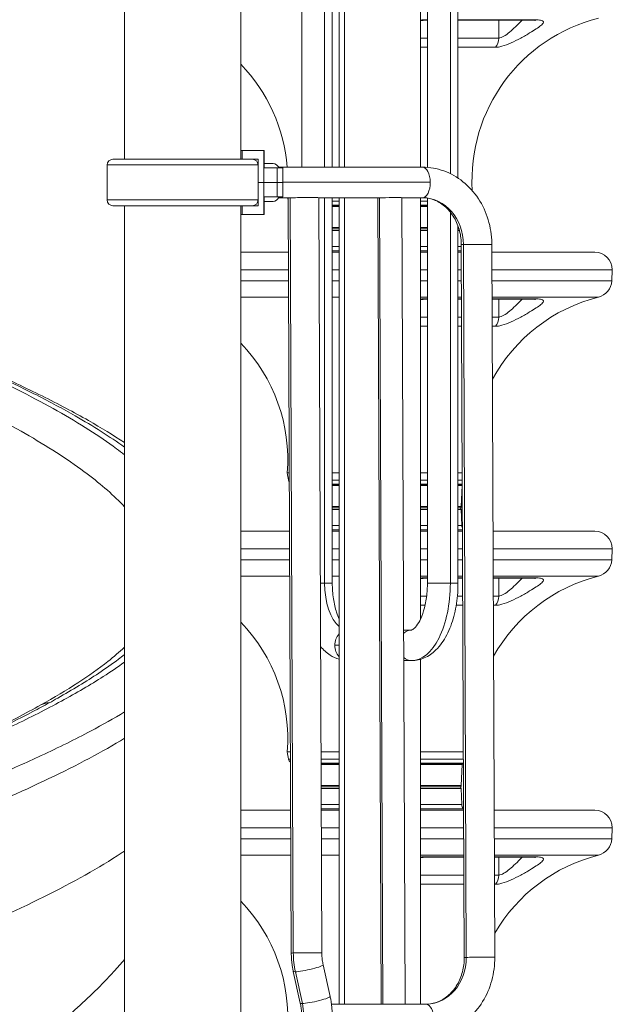
# Model space of a CAD drawing. Extents: x 71371 to 96571, y -30653 to 22807.
# Drawn here: x 77459 to 78106, y -1084 to -8 of the extents above; entities that cross this region are included whole.
import ezdxf

# ---------------------------------------------------------------- set-up
doc = ezdxf.new("R2010")
doc.units = 0
doc.header["$MEASUREMENT"] = 0
doc.layers.add('外形線', color=7, linetype='CONTINUOUS', lineweight=18)

msp = doc.modelspace()

# ---------------------------------------------------------------- linework, layer by layer
at = {"layer": '外形線', "extrusion": (0, 1, 0)}
for p, q in [((77573.369, -160.575), (77573.369, 672.882)), ((77700.369, -160.575), (77700.369, 355.471)), ((77807.953, 140.302), (77807.953, -169.235)), ((77813.908, 122.039), (77813.908, -169.235)), ((77896.853, 41.747), (77896.853, -169.235)), ((77767.027, 2.596), (77767.027, -169.235)), ((77792.078, 2.596), (77792.078, -169.235)), ((77800.428, 2.596), (77800.428, -169.235)), ((77904.377, -169.439), (77904.377, 2.596)), ((77929.428, -176.32), (77929.428, 2.596)), ((77937.778, -181.114), (77937.778, 2.596)), ((77904.034, -8.754), (77904.377, -8.754)), ((77937.778, -8.241), (78022.055, -8.241)), ((77937.778, -8.754), (78019.445, -8.754)), ((77982.324, -28.145), (77982.324, -8.754)), ((77896.853, -28.145), (77904.377, -28.145)), ((77937.778, -28.145), (77982.324, -28.145)), ((77904.377, -38.249), (77896.853, -38.249)), ((77978.665, -38.249), (77937.778, -38.249)), ((77713.04, -160.575), (77560.699, -160.575)), ((77701.957, -151.011), (77700.369, -151.011)), ((77700.369, -160.536), (77701.957, -160.536)), ((77725.769, -151.011), (77701.957, -151.011)), ((77701.957, -160.536), (77701.957, -151.011)), ((77719.419, -160.536), (77701.957, -160.536)), ((77719.419, -185.936), (77719.419, -160.536)), ((77725.769, -151.011), (77725.853, -151.011)), ((77725.769, -151.011), (77725.769, -170.061)), ((77725.853, -170.061), (77725.853, -151.011)), ((77719.375, -166.831), (77554.363, -166.831)), ((77554.363, -205.08), (77554.363, -166.831)), ((77719.375, -205.08), (77719.375, -166.831)), ((77725.769, -185.936), (77725.769, -170.061)), ((77740.208, -170.061), (77725.769, -170.061)), ((77735.856, -165.298), (77725.853, -165.298)), ((77740.208, -185.936), (77740.208, -170.061)), ((77740.208, -170.061), (77746.558, -170.061)), ((77899.129, -169.235), (77741.918, -169.235)), ((77746.558, -185.936), (77746.558, -170.061)), ((77719.375, -185.936), (77719.419, -185.936)), ((77719.419, -185.936), (77719.375, -185.936)), ((77725.769, -185.936), (77719.419, -185.936)), ((77719.419, -185.936), (77725.769, -185.936)), ((77719.419, -185.936), (77719.419, -211.336)), ((77740.208, -185.936), (77725.769, -185.936)), ((77725.769, -185.936), (77725.769, -201.811)), ((77725.769, -185.936), (77740.208, -185.936)), ((77740.208, -185.936), (77746.558, -185.936)), ((77740.208, -185.936), (77740.208, -201.811)), ((77746.558, -185.936), (77740.208, -185.936)), ((77907.479, -185.798), (77746.558, -185.798)), ((77746.558, -185.936), (77746.558, -201.811)), ((77725.769, -201.811), (77725.769, -220.861)), ((77725.769, -201.811), (77740.208, -201.811)), ((77725.853, -201.811), (77725.853, -220.861)), ((77746.558, -201.811), (77740.208, -201.811)), ((77754.423, -202.636), (77741.918, -202.636)), ((77755.612, -1027.767), (77752.22, -202.704)), ((77757.85, -1027.698), (77754.457, -202.636)), ((77789.013, -1027.63), (77785.62, -202.567)), ((77852.073, -202.636), (77785.621, -202.636)), ((77792.078, -202.636), (77792.078, -623.768)), ((77800.428, -202.636), (77800.428, -623.768)), ((77807.953, -202.636), (77807.953, -1083.604)), ((77813.908, -202.636), (77813.908, -1083.604)), ((77853.979, -1083.604), (77850.357, -202.689)), ((77855.73, -1083.604), (77852.107, -202.636)), ((77880.116, -1083.551), (77876.493, -202.582)), ((77899.129, -202.636), (77876.493, -202.636)), ((77896.853, -202.636), (77896.853, -662.919)), ((77904.377, -623.768), (77904.377, -203.04)), ((77719.375, -205.08), (77554.363, -205.08)), ((77560.699, -211.336), (77713.04, -211.336)), ((77573.369, -1173.36), (77573.369, -211.336)), ((77700.369, -1151.136), (77700.369, -211.336)), ((77701.957, -211.336), (77701.957, -220.861)), ((77713.103, -211.336), (77719.419, -211.336)), ((77735.856, -206.573), (77725.853, -206.573)), ((77800.428, -206.29), (77807.953, -206.29)), ((77800.428, -210.619), (77807.953, -210.619)), ((77800.428, -210.955), (77807.953, -210.955)), ((77800.428, -212.224), (77807.953, -212.224)), ((77896.853, -206.29), (77904.377, -206.29)), ((77896.853, -210.619), (77904.377, -210.619)), ((77896.853, -210.955), (77904.377, -210.955)), ((77896.853, -212.224), (77904.377, -212.224)), ((77700.369, -220.861), (77701.957, -220.861)), ((77725.769, -220.861), (77701.957, -220.861)), ((77725.853, -220.861), (77725.769, -220.861)), ((77929.428, -623.768), (77929.428, -218.303)), ((77800.428, -235.153), (77807.953, -235.153)), ((77896.853, -235.153), (77904.377, -235.153)), ((77937.778, -623.768), (77937.778, -233.263)), ((77937.778, -235.153), (77938.437, -235.153)), ((77800.428, -236.728), (77807.953, -236.728)), ((77800.428, -236.729), (77807.953, -236.729)), ((77800.428, -238.272), (77807.953, -238.272)), ((77896.853, -236.728), (77904.377, -236.728)), ((77896.853, -236.729), (77904.377, -236.729)), ((77896.853, -238.272), (77904.377, -238.272)), ((77937.778, -236.728), (77938.93, -236.728)), ((77937.778, -236.729), (77938.93, -236.729)), ((77937.778, -238.272), (77939.368, -238.272)), ((77800.428, -256), (77807.953, -256)), ((77896.853, -256), (77904.377, -256)), ((77937.778, -256), (77941.448, -256)), ((77941.44, -253.82), (77944.642, -1032.558)), ((77943.677, -253.751), (77946.879, -1032.489)), ((77974.84, -253.683), (77978.042, -1032.42)), ((77700.369, -262.117), (77752.464, -262.117)), ((77800.428, -260.539), (77807.953, -260.539)), ((77800.428, -262.117), (77807.953, -262.117)), ((77896.853, -260.539), (77904.377, -260.539)), ((77896.853, -262.117), (77904.377, -262.117)), ((77937.778, -260.539), (77941.467, -260.539)), ((77937.778, -262.117), (77941.474, -262.117)), ((77974.875, -262.117), (78087.342, -262.117)), ((77700.369, -281.26), (77752.543, -281.26)), ((77800.428, -281.26), (77807.953, -281.26)), ((77896.853, -281.26), (77904.377, -281.26)), ((77937.778, -281.26), (77941.552, -281.26)), ((77974.954, -281.26), (78106.436, -281.26)), ((78105.862, -293.531), (78106.436, -281.26)), ((77700.369, -293.531), (77752.593, -293.531)), ((77800.428, -293.531), (77807.953, -293.531)), ((77896.853, -293.531), (77904.377, -293.531)), ((77937.778, -293.531), (77941.603, -293.531)), ((77975.004, -293.531), (78105.862, -293.531)), ((77700.369, -311.214), (77752.666, -311.214)), ((77800.428, -311.214), (77807.953, -311.214)), ((77896.853, -311.214), (77904.377, -311.214)), ((77937.778, -311.214), (77941.675, -311.214)), ((77975.077, -311.214), (78091.28, -311.214)), ((77904.034, -313.554), (77904.377, -313.554)), ((77937.778, -313.041), (77941.683, -313.041)), ((77937.778, -313.554), (77941.685, -313.554)), ((77975.084, -313.041), (78022.055, -313.041)), ((77975.086, -313.554), (78019.445, -313.554)), ((77982.324, -332.945), (77982.324, -313.554)), ((77896.853, -332.945), (77904.377, -332.945)), ((77937.778, -332.945), (77941.765, -332.945)), ((77975.166, -332.945), (77982.324, -332.945)), ((77904.377, -343.049), (77896.853, -343.049)), ((77941.806, -343.049), (77937.778, -343.049)), ((77978.665, -343.049), (77975.208, -343.049)), ((77751.184, -503.261), (77753.456, -503.261)), ((77800.428, -503.261), (77807.953, -503.261)), ((77896.853, -503.261), (77904.377, -503.261)), ((77937.778, -503.261), (77942.465, -503.261)), ((77752.44, -511.09), (77753.488, -511.09)), ((77800.428, -511.09), (77807.953, -511.09)), ((77800.428, -515.419), (77807.953, -515.419)), ((77800.428, -515.755), (77807.953, -515.755)), ((77896.853, -511.09), (77904.377, -511.09)), ((77896.853, -515.419), (77904.377, -515.419)), ((77896.853, -515.755), (77904.377, -515.755)), ((77937.778, -511.09), (77942.497, -511.09)), ((77937.778, -515.419), (77942.515, -515.419)), ((77937.778, -515.755), (77942.517, -515.755)), ((77800.428, -517.024), (77807.953, -517.024)), ((77896.853, -517.024), (77904.377, -517.024)), ((77937.778, -517.024), (77942.206, -517.024)), ((77941.366, -539.953), (77942.206, -517.024)), ((77800.428, -539.953), (77807.953, -539.953)), ((77800.428, -541.528), (77807.953, -541.528)), ((77800.428, -541.529), (77807.953, -541.529)), ((77800.428, -543.072), (77807.953, -543.072)), ((77896.853, -539.953), (77904.377, -539.953)), ((77896.853, -541.528), (77904.377, -541.528)), ((77896.853, -541.529), (77904.377, -541.529)), ((77896.853, -543.072), (77904.377, -543.072)), ((77937.778, -539.953), (77941.366, -539.953)), ((77937.778, -541.528), (77939.797, -541.528)), ((77937.778, -541.529), (77939.766, -541.529)), ((77937.778, -543.072), (77941.367, -543.072)), ((77941.367, -543.072), (77941.987, -560.8)), ((77700.369, -566.917), (77753.717, -566.917)), ((77800.428, -560.8), (77807.953, -560.8)), ((77800.428, -565.339), (77807.953, -565.339)), ((77800.428, -566.917), (77807.953, -566.917)), ((77896.853, -560.8), (77904.377, -560.8)), ((77896.853, -565.339), (77904.377, -565.339)), ((77896.853, -566.917), (77904.377, -566.917)), ((77937.778, -560.8), (77941.987, -560.8)), ((77937.778, -565.339), (77942.72, -565.339)), ((77937.778, -566.917), (77942.727, -566.917)), ((77976.128, -566.917), (78087.342, -566.917)), ((77700.369, -586.06), (77753.796, -586.06)), ((77800.428, -586.06), (77807.953, -586.06)), ((77896.853, -586.06), (77904.377, -586.06)), ((77937.778, -586.06), (77942.806, -586.06)), ((77976.207, -586.06), (78106.436, -586.06)), ((78105.862, -598.331), (78106.436, -586.06)), ((77700.369, -598.331), (77753.846, -598.331)), ((77800.428, -598.331), (77807.953, -598.331)), ((77896.853, -598.331), (77904.377, -598.331)), ((77937.778, -598.331), (77942.856, -598.331)), ((77976.257, -598.331), (78105.862, -598.331)), ((77700.369, -616.014), (77753.919, -616.014)), ((77792.078, -623.768), (77787.352, -623.768)), ((77800.428, -623.768), (77792.078, -623.768)), ((77800.428, -616.014), (77807.953, -616.014)), ((77896.853, -616.014), (77904.377, -616.014)), ((77904.034, -618.354), (77904.377, -618.354)), ((77904.377, -623.768), (77929.428, -623.768)), ((77929.428, -623.768), (77937.778, -623.768)), ((77937.778, -616.014), (77942.929, -616.014)), ((77937.778, -617.841), (77942.936, -617.841)), ((77937.778, -618.354), (77942.938, -618.354)), ((77976.33, -616.014), (78091.28, -616.014)), ((77976.338, -617.841), (78022.055, -617.841)), ((77976.34, -618.354), (78019.445, -618.354)), ((77982.324, -637.745), (77982.324, -618.354)), ((77896.853, -637.745), (77903.543, -637.745)), ((77937.132, -637.745), (77943.018, -637.745)), ((77976.419, -637.745), (77982.324, -637.745)), ((77901.817, -647.849), (77896.853, -647.849)), ((77943.06, -647.849), (77935.829, -647.849)), ((77978.665, -647.849), (77976.461, -647.849)), ((77878.435, -674.886), (77887.169, -674.886)), ((77803.173, -691.586), (77807.953, -691.586)), ((77878.572, -708.287), (77887.169, -708.287)), ((77896.853, -706.875), (77896.853, -1083.604)), ((77751.184, -808.061), (77754.709, -808.061)), ((77752.44, -815.89), (77754.741, -815.89)), ((77788.11, -808.061), (77807.953, -808.061)), ((77788.142, -815.89), (77807.953, -815.89)), ((77896.853, -808.061), (77943.718, -808.061)), ((77896.853, -815.89), (77943.751, -815.89)), ((77788.16, -820.219), (77807.953, -820.219)), ((77788.162, -820.555), (77807.953, -820.555)), ((77788.167, -821.824), (77807.953, -821.824)), ((77896.853, -820.219), (77943.768, -820.219)), ((77896.853, -820.555), (77943.77, -820.555)), ((77896.853, -821.824), (77942.206, -821.824)), ((77941.366, -844.753), (77942.206, -821.824)), ((77788.261, -844.753), (77807.953, -844.753)), ((77788.268, -846.328), (77807.953, -846.328)), ((77788.268, -846.329), (77807.953, -846.329)), ((77788.274, -847.872), (77807.953, -847.872)), ((77896.853, -844.753), (77941.366, -844.753)), ((77896.853, -846.328), (77939.797, -846.328)), ((77896.853, -846.329), (77939.766, -846.329)), ((77896.853, -847.872), (77941.367, -847.872)), ((77941.367, -847.872), (77941.987, -865.6)), ((77788.347, -865.6), (77807.953, -865.6)), ((77788.365, -870.139), (77807.953, -870.139)), ((77896.853, -865.6), (77941.987, -865.6)), ((77896.853, -870.139), (77943.974, -870.139)), ((77700.369, -871.717), (77754.971, -871.717)), ((77788.372, -871.717), (77807.953, -871.717)), ((77896.853, -871.717), (77943.98, -871.717)), ((77977.382, -871.717), (78087.342, -871.717)), ((77700.369, -890.86), (77755.049, -890.86)), ((77788.451, -890.86), (77807.953, -890.86)), ((77896.853, -890.86), (77944.059, -890.86)), ((77977.46, -890.86), (78106.436, -890.86)), ((78105.862, -903.131), (78106.436, -890.86)), ((77700.369, -903.131), (77755.1, -903.131)), ((77788.501, -903.131), (77807.953, -903.131)), ((77896.853, -903.131), (77944.109, -903.131)), ((77977.511, -903.131), (78105.862, -903.131)), ((77700.369, -920.814), (77755.173, -920.814)), ((77788.574, -920.814), (77807.953, -920.814)), ((77896.853, -920.814), (77944.182, -920.814)), ((77904.034, -923.154), (77944.192, -923.154)), ((77904.841, -922.641), (77944.19, -922.641)), ((77977.583, -920.814), (78091.28, -920.814)), ((77977.591, -922.641), (78022.055, -922.641)), ((77977.593, -923.154), (78019.445, -923.154)), ((77982.324, -942.545), (77982.324, -923.154)), ((77896.853, -942.545), (77944.271, -942.545)), ((77977.673, -942.545), (77982.324, -942.545)), ((77944.313, -952.649), (77896.853, -952.649)), ((77978.665, -952.649), (77977.714, -952.649)), ((77798.076, -1075.148), (77790.442, -1040.548)), ((77765.459, -1082.344), (77757.826, -1047.744)), ((77767.753, -1082.796), (77760.119, -1048.196)), ((77902.889, -1083.604), (77799.54, -1083.604)), ((77876.781, -1083.604), (77876.781, -1083.525))]:
    msp.add_line(p, q, dxfattribs=at)
at = {"layer": '外形線', "extrusion": (1.22465e-16, 0, -1)}
for centre, radius, start, end in [((-78136.059, -183.872), 183.021, 356.554608, 75.837724), ((-77568.746, -183.872), 183.021, 135.986044, 175.413083), ((-77560.699, -166.911), 6.336, 0.720436, 90), ((-77713.04, -166.911), 6.336, 90, 179.279564), ((-77826.473, -190.401), 75.719, 348.668055, 350.701242), ((-77560.699, -205), 6.336, 270, 359.279564), ((-77713.04, -205), 6.336, 180.720436, 270), ((-78087.244, -281.309), 19.192, 90.290447, 179.853388), ((-78086.45, -292.377), 19.446, 183.404011, 255.618471), ((-78136.059, -488.672), 183.021, 28.649284, 75.837724), ((-77568.746, -488.672), 183.021, 135.986044, 184.572028), ((-77826.473, -495.201), 75.719, 347.88745, 353.890075), ((-77758.134, -509.8), 5.838, 322.583729, 347.243397), ((-77945.254, -519.989), 4.253, 44.204935, 49.998117), ((-77939.7, -543.199), 1.672, 92.25964, 175.651236), ((-77939.797, -539.96), 1.568, 179.766127, 270), ((-77947.784, -560.828), 5.797, 331.009985, 0.279577), ((-78087.244, -586.109), 19.192, 90.290447, 179.853388), ((-78086.45, -597.177), 19.446, 183.404011, 255.618471), ((-78136.059, -793.472), 183.021, 29.451371, 75.837724), ((-77568.746, -793.472), 183.021, 135.986044, 184.572028), ((-77826.473, -800.001), 75.719, 347.88745, 353.890075), ((-77758.134, -814.6), 5.838, 305.360223, 347.243397), ((-77945.254, -824.789), 4.253, 44.204935, 69.585933), ((-77932.457, -844.802), 1.527, 271.351031, 272.357621), ((-77939.7, -847.999), 1.672, 92.25964, 175.651236), ((-77939.797, -844.76), 1.568, 179.766127, 270), ((-77947.784, -865.628), 5.797, 311.100538, 0.279577), ((-78087.244, -890.909), 19.192, 90.290447, 179.853388), ((-78086.45, -901.977), 19.446, 183.404011, 255.618471), ((-78136.059, -1098.272), 183.021, 30.234228, 75.837724), ((-77568.746, -1098.272), 183.021, 135.986044, 184.572028)]:
    msp.add_arc(centre, radius, start, end, dxfattribs=at)
at = {"layer": '外形線', "extrusion": (1.22465e-16, -1.79366e-43, -1)}
for centre in [(77904.034, 3.946), (77904.034, -605.654)]:
    msp.add_ellipse(centre, major_axis=(0, 12.7), ratio=0.22585983, start_param=3.0216598, end_param=3.14159265, dxfattribs=at)
at = {"layer": '外形線', "extrusion": (1.22465e-16, 5.60519e-45, -1)}
msp.add_ellipse((78019.445, 3.946), major_axis=(0, 12.7), ratio=0.73071723, start_param=2.85644221, end_param=3.14159265, dxfattribs=at)
at = {"layer": '外形線', "extrusion": (1.22465e-16, -1.4013e-45, -1)}
msp.add_ellipse((77973.044, -28.145), major_axis=(0, 12.7), ratio=0.73071723, start_param=1.57079633, end_param=2.49089215, dxfattribs=at)
at = {"layer": '外形線'}
for centre, major_axis, ratio, start_param, end_param in [((77735.856, -185.936), (0, 20.637), 0.5, -0.69315991, 0), ((77735.856, -185.936), (0, 20.637), 0.5, 3.14159265, 3.83475256), ((77768.92, -202.636), (-16.7, -0.069), 0.00712177, 5.75957189, 6.28318531), ((77768.92, -202.636), (-16.7, -0.069), 0.00712177, 3.14159265, 5.75957189), ((77863.425, -202.636), (-13.068, -0.054), 0.00712177, 5.75957189, 6.28318531), ((77863.425, -202.636), (-13.068, -0.054), 0.00712177, 3.14159265, 5.75957189), ((77958.14, -253.751), (-16.7, -0.069), 0.00712177, 5.75957189, 6.28318531), ((77958.14, -253.751), (-16.7, -0.069), 0.00712177, 3.14159265, 5.75957189), ((77817.636, -623.768), (0, 51.118), 0.5, 1.57079633, 2.75300474), ((77887.169, -623.768), (0, 84.519), 0.5, 3.14159265, 4.71238898), ((77961.342, -1032.489), (-16.7, -0.069), 0.00712177, 5.75957189, 6.28318531), ((77961.342, -1032.489), (-16.7, -0.069), 0.00712177, 3.14159265, 5.75957189), ((77774.134, -1044.146), (16.308, 3.598), 0.11435868, 3.65369761, 6.28318531), ((77774.134, -1044.146), (16.308, 3.598), 0.11435868, 3.14159265, 3.65369761), ((77781.767, -1078.746), (16.308, 3.598), 0.11435868, 3.65369761, 6.28318531), ((77781.767, -1078.746), (16.308, 3.598), 0.11435868, 3.14159265, 3.65369761), ((77724.857, -1095.193), (-0.841, 51.111), 0.86599612, -1.58503891, -1.34006025), ((77867.047, -1083.605), (-13.068, -0.054), 0.00712177, 2.62323393, 5.7543172), ((77867.047, -1083.605), (-11.239, -0.046), 0.00712177, 2.62408894, 5.75346219), ((77902.889, -1100.305), (0, 16.701), 0.5, -1.56257272, 0)]:
    msp.add_ellipse(centre, major_axis=major_axis, ratio=ratio, start_param=start_param, end_param=end_param, dxfattribs=at)
at = {"layer": '外形線', "extrusion": (1.22465e-16, 0, -1)}
for centre, major_axis, ratio, start_param, end_param in [((77899.129, -185.936), (0, 16.701), 0.5, 0, 1.56257272), ((77899.129, -185.936), (0, 16.7), 0.5, 1.56257272, 3.13336904), ((78019.445, -300.854), (0, 12.7), 0.73071723, 2.85644221, 3.14159265), ((78019.445, -605.654), (0, 12.7), 0.73071723, 2.85644221, 3.14159265), ((77973.044, -637.745), (0, 12.7), 0.73071723, 1.57079633, 2.49089215), ((77887.169, -691.586), (0, 16.7), 0.8660254, -0.64714029, 0), ((77817.636, -691.586), (0, 16.7), 0.8660254, -1.57079633, -0.73360371), ((77817.636, -691.586), (0, 16.7), 0.8660254, 3.87519636, 4.71238898), ((77887.169, -691.586), (0, 16.701), 0.8660254, 3.14159265, 3.77923699), ((78019.445, -910.454), (0, 12.7), 0.73071723, 2.85644221, 3.14159265), ((77973.044, -942.545), (0, 12.7), 0.73071723, 1.57079633, 2.49089215), ((77831.045, -1027.698), (-1.39, 84.507), 0.86599612, 4.4816529, 4.72663157)]:
    msp.add_ellipse(centre, major_axis=major_axis, ratio=ratio, start_param=start_param, end_param=end_param, dxfattribs=at)
at = {"layer": '外形線', "extrusion": (1.22465e-16, 2.67276e-50, -1)}
msp.add_ellipse((77899.129, -185.936), major_axis=(0, 16.7), ratio=0.5, start_param=3.13336904, end_param=3.14159265, dxfattribs=at)
at = {"layer": '外形線', "extrusion": (1.22465e-16, 7.70372e-34, -1)}
for centre, major_axis, ratio, start_param, end_param in [((77899.408, -253.751), (-0.841, 51.111), 0.86599612, 0.01424259, 1.58503891), ((77772.313, -1027.698), (16.7, 0.069), 0.00712177, 3.14159265, 3.66520607), ((77772.313, -1027.698), (16.7, 0.069), 0.00712177, 3.66520607, 6.28318531), ((77902.61, -1032.489), (-0.841, 51.111), 0.86599612, 1.58503891, 3.14159265)]:
    msp.add_ellipse(centre, major_axis=major_axis, ratio=ratio, start_param=start_param, end_param=end_param, dxfattribs=at)
at = {"layer": '外形線', "extrusion": (1.22465e-16, -8.96831e-44, -1)}
msp.add_ellipse((77904.034, -300.854), major_axis=(0, 12.7), ratio=0.22585983, start_param=3.0216598, end_param=3.14159265, dxfattribs=at)
at = {"layer": '外形線', "extrusion": (1.22465e-16, 1.4013e-45, -1)}
msp.add_ellipse((77973.044, -332.945), major_axis=(0, 12.7), ratio=0.73071723, start_param=1.57079633, end_param=2.49089215, dxfattribs=at)
at = {"layer": '外形線', "extrusion": (1.22465e-16, 2.24208e-44, -1)}
msp.add_ellipse((77904.034, -910.454), major_axis=(0, 12.7), ratio=0.22585983, start_param=2.85644221, end_param=3.14159265, dxfattribs=at)
at = {"layer": '外形線'}
for points, knots in [([(77904.377, -8.242), (77902.815, -8.248), (77901.223, -8.281), (77898.705, -8.378), (77897.778, -8.422), (77896.853, -8.477)], [-4.144003367, -4.144003367, -4.144003367, -4.144003367, -3.958140872, -3.958140872, -3.85007254, -3.85007254, -3.85007254, -3.85007254]), ([(77896.853, -8.988), (77898.725, -8.866), (77900.616, -8.792), (77902.994, -8.758), (77903.517, -8.754), (77904.034, -8.754)], [3.845213053, 3.845213053, 3.845213053, 3.845213053, 4.09220221, 4.09220221, 4.16241975, 4.16241975, 4.16241975, 4.16241975]), ([(77978.665, -38.249), (77980.118, -38.249), (77981.718, -38.079), (77986.587, -37.138), (77990.011, -35.98), (77996.869, -33.127), (78000.264, -31.461), (78007.278, -27.776), (78010.847, -25.752), (78016.792, -22.246), (78019.273, -20.729), (78021.487, -19.309), (78023.7, -17.889), (78025.64, -16.572), (78028.895, -14.092), (78030.12, -12.966), (78031.274, -11.239), (78031.385, -10.577), (78030.669, -9.424), (78029.657, -8.964), (78026.578, -8.383), (78024.51, -8.241), (78022.055, -8.241)], [-4.16056509, -4.16056509, -4.16056509, -4.16056509, -3.92051437, -3.92051437, -3.46226822, -3.46226822, -3.00456443, -3.00456443, -2.49105574, -2.49105574, -2.08028254, -2.08028254, -2.08028254, -1.66950934, -1.66950934, -1.22307338, -1.22307338, -0.85288131, -0.85288131, -0.41824498, -0.41824498, 0, 0, 0, 0]), ([(78007.797, -8.755), (78006.588, -10.019), (78005.284, -11.344), (78001.826, -14.78), (77999.584, -16.944), (77995.231, -20.885), (77993.145, -22.667), (77988.988, -25.717), (77986.942, -26.956), (77984.085, -27.963), (77983.157, -28.145), (77982.324, -28.145)], [2.15737941, 2.15737941, 2.15737941, 2.15737941, 2.49105574, 2.49105574, 3.00456443, 3.00456443, 3.46226822, 3.46226822, 3.92051437, 3.92051437, 4.16056509, 4.16056509, 4.16056509, 4.16056509]), ([(78019.445, -8.754), (78020.297, -8.754), (78021.031, -8.779), (78022.14, -8.855), (78022.519, -8.909), (78022.632, -8.929), (78022.641, -8.931), (78022.641, -8.931)], [0, 0, 0, 0, 0.188162648, 0.188162648, 0.376325296, 0.376325296, 0.407035007, 0.407035007, 0.407035007, 0.407035007]), ([(77899.129, -169.235), (77906.987, -169.235), (77914.842, -170.623), (77929.817, -176.005), (77936.919, -180.034), (77949.722, -190.317), (77955.389, -196.613), (77964.68, -210.715), (77968.307, -218.519), (77973.288, -234.912), (77974.643, -243.501), (77974.832, -252.638), (77974.838, -253.16), (77974.84, -253.683)], [1.57079633, 1.57079633, 1.57079633, 1.57079633, 1.87297556, 1.87297556, 2.18007097, 2.18007097, 2.49423023, 2.49423023, 2.8083895, 2.8083895, 3.12254876, 3.12254876, 3.14159265, 3.14159265, 3.14159265, 3.14159265]), ([(77899.129, -202.636), (77903.26, -202.636), (77907.403, -203.384), (77915.464, -206.404), (77919.383, -208.683), (77926.602, -214.717), (77929.895, -218.476), (77935.327, -227.053), (77937.492, -231.835), (77940.461, -241.933), (77941.29, -247.233), (77941.432, -252.977), (77941.438, -253.399), (77941.44, -253.82)], [1.57079633, 1.57079633, 1.57079633, 1.57079633, 1.88495559, 1.88495559, 2.19911486, 2.19911486, 2.51327412, 2.51327412, 2.81853283, 2.81853283, 3.11789683, 3.11789683, 3.14159265, 3.14159265, 3.14159265, 3.14159265]), ([(76999.663, -234.848), (77001.968, -235.62), (77004.271, -236.392), (77032.169, -245.745), (77057.671, -254.334), (77108.145, -271.505), (77133.179, -280.109), (77182.532, -297.348), (77206.907, -306.004), (77254.553, -323.315), (77277.881, -331.991), (77323.044, -349.305), (77344.935, -357.963), (77387.136, -375.29), (77407.495, -383.98), (77446.637, -401.477), (77465.447, -410.305), (77501.173, -428.068), (77518.118, -437.028), (77547.942, -453.988), (77561.098, -461.994), (77573.369, -470.059)], [7.30176325, 7.30176325, 7.30176325, 7.30176325, 8.0329659, 8.0329659, 16.16278819, 16.16278819, 24.3125608, 24.3125608, 32.51052056, 32.51052056, 40.72017722, 40.72017722, 48.90102122, 48.90102122, 57.09386052, 57.09386052, 65.3807963, 65.3807963, 73.72593528, 73.72593528, 81.09994306, 81.09994306, 81.09994306, 81.09994306]), ([(76999.663, -234.864), (77010.548, -238.515), (77046.673, -250.659), (77107.409, -271.281), (77177.844, -295.817), (77232.787, -315.655), (77273.35, -330.797), (77304.715, -342.807), (77336.773, -355.468), (77380.07, -373.218), (77419.218, -390.314), (77454.227, -406.761), (77477.248, -418.118), (77499.069, -429.477), (77533.452, -448.48), (77557.459, -463.697), (77573.369, -475.123)], [81.46801966, 81.46801966, 81.46801966, 81.46801966, 82.82997094, 85.99822518, 89.16647943, 91.99398979, 93.40774497, 94.82150014, 96.47869949, 98.13589883, 101.45029752, 102.86322868, 104.27615985, 105.68909101, 107.10202217, 111.36473881, 111.36473881, 111.36473881, 111.36473881]), ([(77573.369, -483.44), (77570.532, -481.222), (77549.494, -465.228), (77502.691, -435.449), (77420.97, -394.149), (77351.664, -364.291), (77305.782, -345.825), (77285.027, -337.623), (77260.878, -328.28), (77204.107, -306.811), (77137.869, -283.015), (77062.7, -256.873), (77024.748, -243.843), (77003.671, -236.641), (76999.663, -235.273)], [45.7249866, 45.7249866, 45.7249866, 45.7249866, 46.5396653, 51.59973717, 56.65768346, 61.71562975, 62.58155393, 63.44747811, 64.73211944, 66.01676077, 71.34243961, 73.4847376, 75.62703559, 76.12945679, 76.12945679, 76.12945679, 76.12945679]), ([(76999.663, -266.961), (77015.844, -272.742), (77048.231, -284.354), (77120.18, -310.448), (77183.822, -334.244), (77238.418, -355.713), (77261.646, -365.054), (77281.622, -373.257), (77325.8, -391.723), (77392.753, -421.581), (77471.961, -462.876), (77532.606, -502.432), (77562.028, -528.193), (77573.369, -540.173)], [80.84538407, 80.84538407, 80.84538407, 80.84538407, 82.96848415, 85.11078214, 90.43646098, 91.72110231, 93.00574364, 93.87166782, 94.737592, 99.79553829, 104.85348458, 109.91355645, 114.31754124, 114.31754124, 114.31754124, 114.31754124]), ([(77904.377, -313.042), (77902.815, -313.048), (77901.223, -313.081), (77898.705, -313.178), (77897.778, -313.222), (77896.853, -313.277)], [-4.144003367, -4.144003367, -4.144003367, -4.144003367, -3.958140872, -3.958140872, -3.85007254, -3.85007254, -3.85007254, -3.85007254]), ([(77896.853, -313.788), (77898.725, -313.666), (77900.616, -313.592), (77902.994, -313.558), (77903.517, -313.554), (77904.034, -313.554)], [3.845213053, 3.845213053, 3.845213053, 3.845213053, 4.092202211, 4.092202211, 4.16241975, 4.16241975, 4.16241975, 4.16241975]), ([(77978.665, -343.049), (77980.118, -343.049), (77981.718, -342.879), (77986.587, -341.938), (77990.011, -340.78), (77996.869, -337.927), (78000.264, -336.261), (78007.278, -332.576), (78010.847, -330.552), (78016.792, -327.046), (78019.273, -325.529), (78021.487, -324.109), (78023.7, -322.689), (78025.64, -321.372), (78028.895, -318.892), (78030.12, -317.766), (78031.274, -316.039), (78031.385, -315.377), (78030.669, -314.224), (78029.657, -313.764), (78026.578, -313.183), (78024.51, -313.041), (78022.055, -313.041)], [-4.16056509, -4.16056509, -4.16056509, -4.16056509, -3.92051437, -3.92051437, -3.46226822, -3.46226822, -3.00456443, -3.00456443, -2.49105574, -2.49105574, -2.08028254, -2.08028254, -2.08028254, -1.66950934, -1.66950934, -1.22307338, -1.22307338, -0.85288131, -0.85288131, -0.41824498, -0.41824498, 0, 0, 0, 0]), ([(78007.797, -313.555), (78006.588, -314.819), (78005.284, -316.144), (78001.826, -319.58), (77999.584, -321.744), (77995.231, -325.685), (77993.145, -327.467), (77988.988, -330.517), (77986.942, -331.756), (77984.085, -332.763), (77983.157, -332.945), (77982.324, -332.945)], [2.15737941, 2.15737941, 2.15737941, 2.15737941, 2.49105574, 2.49105574, 3.00456443, 3.00456443, 3.46226822, 3.46226822, 3.92051437, 3.92051437, 4.16056509, 4.16056509, 4.16056509, 4.16056509]), ([(78019.445, -313.554), (78020.297, -313.554), (78021.031, -313.579), (78022.14, -313.655), (78022.519, -313.709), (78022.632, -313.729), (78022.641, -313.731), (78022.641, -313.731)], [0, 0, 0, 0, 0.188162648, 0.188162648, 0.376325296, 0.376325296, 0.407035007, 0.407035007, 0.407035007, 0.407035007]), ([(77800.428, -623.768), (77800.428, -629.498), (77800.848, -635.228), (77802.448, -645.99), (77803.62, -651.03), (77805.94, -658.199), (77806.921, -660.701), (77807.953, -662.919)], [3.141592654, 3.141592654, 3.141592654, 3.141592654, 3.430666546, 3.430666546, 3.715997192, 3.715997192, 3.890933973, 3.890933973, 3.890933973, 3.890933973]), ([(77887.169, -674.886), (77887.222, -674.886), (77887.45, -674.977), (77889.498, -673.645), (77890.976, -672.357), (77894.054, -668.267), (77895.619, -665.642), (77898.61, -659.054), (77900.022, -655.022), (77902.374, -645.851), (77903.282, -640.663), (77904.187, -631.505), (77904.377, -627.636), (77904.377, -623.768)], [4.71238898, 4.71238898, 4.71238898, 4.71238898, 5.02654825, 5.02654825, 5.29878617, 5.29878617, 5.54602333, 5.54602333, 5.80931994, 5.80931994, 6.08804216, 6.08804216, 6.28318531, 6.28318531, 6.28318531, 6.28318531]), ([(77887.169, -708.287), (77891.933, -708.287), (77896.666, -707.236), (77905.765, -703.313), (77910.006, -700.272), (77918.457, -692.038), (77922.328, -686.458), (77928.754, -674.057), (77931.302, -667.211), (77935.178, -652.647), (77936.499, -644.93), (77937.584, -632.653), (77937.778, -628.211), (77937.778, -623.768)], [4.71238898, 4.71238898, 4.71238898, 4.71238898, 4.92473517, 4.92473517, 5.16572632, 5.16572632, 5.47988559, 5.47988559, 5.79404485, 5.79404485, 6.10820412, 6.10820412, 6.28318531, 6.28318531, 6.28318531, 6.28318531]), ([(77904.377, -617.842), (77902.815, -617.848), (77901.223, -617.881), (77898.705, -617.978), (77897.778, -618.022), (77896.853, -618.077)], [-4.144003367, -4.144003367, -4.144003367, -4.144003367, -3.958140872, -3.958140872, -3.85007254, -3.85007254, -3.85007254, -3.85007254]), ([(77896.853, -618.588), (77898.725, -618.466), (77900.616, -618.392), (77902.994, -618.358), (77903.517, -618.354), (77904.034, -618.354)], [3.845213053, 3.845213053, 3.845213053, 3.845213053, 4.092202211, 4.092202211, 4.16241975, 4.16241975, 4.16241975, 4.16241975]), ([(77978.665, -647.849), (77980.118, -647.849), (77981.718, -647.679), (77986.587, -646.738), (77990.011, -645.58), (77996.869, -642.727), (78000.264, -641.061), (78007.278, -637.376), (78010.847, -635.352), (78016.792, -631.846), (78019.273, -630.329), (78021.487, -628.909), (78023.7, -627.489), (78025.64, -626.172), (78028.895, -623.692), (78030.12, -622.566), (78031.274, -620.839), (78031.385, -620.177), (78030.669, -619.024), (78029.657, -618.564), (78026.578, -617.983), (78024.51, -617.841), (78022.055, -617.841)], [-4.16056509, -4.16056509, -4.16056509, -4.16056509, -3.92051437, -3.92051437, -3.46226822, -3.46226822, -3.00456443, -3.00456443, -2.49105574, -2.49105574, -2.08028254, -2.08028254, -2.08028254, -1.66950934, -1.66950934, -1.22307338, -1.22307338, -0.85288131, -0.85288131, -0.41824498, -0.41824498, 0, 0, 0, 0]), ([(78007.797, -618.355), (78006.588, -619.619), (78005.284, -620.944), (78001.826, -624.38), (77999.584, -626.544), (77995.231, -630.485), (77993.145, -632.267), (77988.988, -635.317), (77986.942, -636.556), (77984.085, -637.563), (77983.157, -637.745), (77982.324, -637.745)], [2.15737941, 2.15737941, 2.15737941, 2.15737941, 2.49105574, 2.49105574, 3.00456443, 3.00456443, 3.46226822, 3.46226822, 3.92051437, 3.92051437, 4.16056509, 4.16056509, 4.16056509, 4.16056509]), ([(78019.445, -618.354), (78020.297, -618.354), (78021.031, -618.379), (78022.14, -618.455), (78022.519, -618.509), (78022.632, -618.529), (78022.641, -618.531), (78022.641, -618.531)], [0, 0, 0, 0, 0.188162648, 0.188162648, 0.376325296, 0.376325296, 0.407035007, 0.407035007, 0.407035007, 0.407035007]), ([(77481.937, -756.77), (77496.493, -748.657), (77510.005, -740.578), (77534.433, -724.719), (77545.404, -716.915), (77561.789, -704.003), (77567.879, -698.808), (77573.369, -693.71)], [0, 0, 0, 0, 7.73039705, 7.73039705, 15.36011702, 15.36011702, 20.59668165, 20.59668165, 20.59668165, 20.59668165]), ([(77787.637, -692.942), (77790.662, -696.517), (77794.105, -699.701), (77801.075, -704.231), (77804.398, -705.825), (77807.953, -706.875)], [4.178676844, 4.178676844, 4.178676844, 4.178676844, 4.398229715, 4.398229715, 4.565781801, 4.565781801, 4.565781801, 4.565781801]), ([(77491.082, -754.438), (77494.225, -752.718), (77513.737, -741.894), (77539.848, -726.03), (77562.343, -710.174), (77571.175, -703.423), (77573.369, -701.709)], [12.51927598, 12.51927598, 12.51927598, 12.51927598, 13.15159122, 16.4975131, 18.34936897, 18.97961655, 18.97961655, 18.97961655, 18.97961655]), ([(77573.369, -710.029), (77566.072, -715.26), (77545.088, -729.424), (77505.568, -752.527), (77455.534, -777.919), (77411.309, -798.146), (77376.347, -813.207), (77340.717, -828.009), (77294.473, -846.316), (77235.851, -868.338), (77174.102, -890.561), (77108.946, -913.242), (77041.429, -936.177), (76981.172, -956.359), (76943.872, -968.814), (76929.788, -973.517)], [140.59819059, 140.59819059, 140.59819059, 140.59819059, 142.55138811, 145.88574357, 149.22009904, 152.03094109, 153.43636212, 154.84178314, 157.55541039, 160.26903764, 163.05945751, 165.84987738, 168.74080439, 171.63173139, 173.38542565, 173.38542565, 173.38542565, 173.38542565]), ([(76929.789, -973.516), (76947.966, -967.339), (77005.634, -947.743), (77096.376, -916.707), (77182.378, -886.13), (77235.527, -866.395), (77277.491, -850.417), (77320.461, -833.484), (77393.57, -802.923), (77449.063, -776.955), (77485.269, -757.62), (77491.082, -754.438)], [15.94409324, 15.94409324, 15.94409324, 15.94409324, 18.21147232, 23.13649551, 27.3685752, 29.45794391, 30.38800334, 33.23898385, 35.67916812, 41.61611475, 42.78532804, 42.78532804, 42.78532804, 42.78532804]), ([(76929.789, -973.516), (76954.799, -965.017), (76979.821, -956.509), (77029.549, -939.516), (77054.315, -931.008), (77103.345, -913.961), (77127.666, -905.401), (77175.38, -888.293), (77198.833, -879.725), (77244.297, -862.694), (77266.374, -854.21), (77308.855, -837.358), (77329.326, -828.968), (77368.552, -812.249), (77387.362, -803.899), (77423.142, -787.245), (77440.154, -778.919), (77465.052, -766.004), (77473.669, -761.378), (77481.938, -756.77)], [0, 0, 0, 0, 7.92518364, 7.92518364, 15.86912381, 15.86912381, 23.8606705, 23.8606705, 31.85479048, 31.85479048, 39.77407368, 39.77407368, 47.61953355, 47.61953355, 55.45112666, 55.45112666, 63.29780606, 63.29780606, 67.68907754, 67.68907754, 67.68907754, 67.68907754]), ([(76550.331, -1136.928), (76593.896, -1120.81), (76683.542, -1089.608), (76792.161, -1054.066), (76866.309, -1030.224), (76919.524, -1013.184), (76983.525, -992.739), (77057.554, -968.936), (77127.744, -946.001), (77195.406, -923.317), (77259.459, -901.092), (77320.194, -879.07), (77367.989, -860.763), (77404.763, -845.962), (77440.787, -830.902), (77486.259, -810.676), (77533.548, -787.255), (77561.802, -771.36), (77573.369, -764.4)], [0, 0, 0, 0, 6.00724599, 11.65453804, 13.27839088, 14.90224372, 18.00999615, 20.90092503, 23.79185392, 26.58227561, 29.37269731, 32.08632632, 34.79995534, 36.20537728, 37.61079922, 40.42164311, 43.75600074, 46.35395654, 46.35395654, 46.35395654, 46.35395654]), ([(76551.58, -1166.912), (76594.855, -1150.89), (76684.505, -1119.517), (76806.389, -1079.561), (76905.175, -1047.79), (77004.227, -1016.049), (77127.327, -976.253), (77266.924, -928.645), (77428.621, -867.862), (77525.154, -822.505), (77573.369, -793.124)], [-197.79450856, -197.79450856, -197.79450856, -197.79450856, -191.61279542, -185.43108229, -182.34147494, -179.25186759, -173.07035299, -166.88952924, -160.7087055, -149.28105198, -149.28105198, -149.28105198, -149.28105198]), ([(77573.369, -916.347), (77572.202, -917.126), (77523.005, -949.678), (77423.301, -998.246), (77259.21, -1061.417), (77122.764, -1109.025), (77002.486, -1148.822), (76905.781, -1180.563), (76809.261, -1212.334), (76690.125, -1252.29), (76602.55, -1283.663), (76560.29, -1299.685)], [148.04271431, 148.04271431, 148.04271431, 148.04271431, 148.34585845, 160.7087055, 166.88952924, 173.07035299, 179.25186759, 182.34147494, 185.43108229, 191.61279542, 197.79450856, 197.79450856, 197.79450856, 197.79450856]), ([(77904.841, -922.641), (77903.13, -922.641), (77901.381, -922.675), (77898.705, -922.778), (77897.778, -922.822), (77896.853, -922.877)], [-4.16241975, -4.16241975, -4.16241975, -4.16241975, -3.958140872, -3.958140872, -3.85007254, -3.85007254, -3.85007254, -3.85007254]), ([(77896.853, -923.388), (77898.725, -923.266), (77900.616, -923.192), (77902.994, -923.158), (77903.517, -923.154), (77904.034, -923.154)], [3.845213053, 3.845213053, 3.845213053, 3.845213053, 4.09220221, 4.09220221, 4.16241975, 4.16241975, 4.16241975, 4.16241975]), ([(77978.665, -952.649), (77980.118, -952.649), (77981.718, -952.479), (77986.587, -951.538), (77990.011, -950.38), (77996.869, -947.527), (78000.264, -945.861), (78007.278, -942.176), (78010.847, -940.152), (78016.792, -936.646), (78019.273, -935.129), (78021.487, -933.709), (78023.7, -932.289), (78025.64, -930.972), (78028.895, -928.492), (78030.12, -927.366), (78031.274, -925.639), (78031.385, -924.977), (78030.669, -923.824), (78029.657, -923.364), (78026.578, -922.783), (78024.51, -922.641), (78022.055, -922.641)], [-4.16056509, -4.16056509, -4.16056509, -4.16056509, -3.92051437, -3.92051437, -3.46226822, -3.46226822, -3.00456443, -3.00456443, -2.49105574, -2.49105574, -2.08028254, -2.08028254, -2.08028254, -1.66950934, -1.66950934, -1.22307338, -1.22307338, -0.85288131, -0.85288131, -0.41824498, -0.41824498, 0, 0, 0, 0]), ([(78007.797, -923.155), (78006.588, -924.419), (78005.284, -925.744), (78001.826, -929.18), (77999.584, -931.344), (77995.231, -935.285), (77993.145, -937.067), (77988.988, -940.117), (77986.942, -941.356), (77984.085, -942.363), (77983.157, -942.545), (77982.324, -942.545)], [2.15737941, 2.15737941, 2.15737941, 2.15737941, 2.49105574, 2.49105574, 3.00456443, 3.00456443, 3.46226822, 3.46226822, 3.92051437, 3.92051437, 4.16056509, 4.16056509, 4.16056509, 4.16056509]), ([(78019.445, -923.154), (78020.297, -923.154), (78021.031, -923.179), (78022.14, -923.255), (78022.519, -923.309), (78022.632, -923.329), (78022.641, -923.331), (78022.641, -923.331)], [0, 0, 0, 0, 0.188162648, 0.188162648, 0.376325296, 0.376325296, 0.407035007, 0.407035007, 0.407035007, 0.407035007]), ([(77757.826, -1047.744), (77757.537, -1046.436), (77757.276, -1045.121), (77756.811, -1042.479), (77756.607, -1041.152), (77756.255, -1038.491), (77756.107, -1037.155), (77755.868, -1034.48), (77755.777, -1033.139), (77755.652, -1030.454), (77755.618, -1029.111), (77755.612, -1027.767)], [6.038206644, 6.038206644, 6.038206644, 6.038206644, 6.087202377, 6.087202377, 6.136198109, 6.136198109, 6.185193842, 6.185193842, 6.234189575, 6.234189575, 6.283185307, 6.283185307, 6.283185307, 6.283185307]), ([(77790.442, -1040.548), (77790.257, -1039.707), (77790.089, -1038.86), (77789.789, -1037.157), (77789.657, -1036.3), (77789.429, -1034.579), (77789.333, -1033.715), (77789.179, -1031.982), (77789.12, -1031.113), (77789.039, -1029.372), (77789.017, -1028.501), (77789.013, -1027.63)], [6.038206644, 6.038206644, 6.038206644, 6.038206644, 6.087202377, 6.087202377, 6.136198109, 6.136198109, 6.185193842, 6.185193842, 6.234189575, 6.234189575, 6.283185307, 6.283185307, 6.283185307, 6.283185307]), ([(77944.642, -1032.558), (77944.663, -1037.856), (77943.994, -1043.149), (77941.362, -1053.204), (77939.394, -1057.958), (77934.387, -1066.517), (77931.332, -1070.298), (77924.498, -1076.553), (77920.71, -1078.999), (77912.851, -1082.39), (77908.78, -1083.341), (77904.277, -1083.578), (77903.864, -1083.593), (77903.45, -1083.6)], [3.14159265, 3.14159265, 3.14159265, 3.14159265, 3.43948845, 3.43948845, 3.73888718, 3.73888718, 4.04406823, 4.04406823, 4.35537897, 4.35537897, 4.66668972, 4.66668972, 4.69814639, 4.69814639, 4.69814639, 4.69814639]), ([(77978.042, -1032.42), (77978.077, -1040.958), (77976.956, -1049.499), (77972.462, -1065.867), (77969.088, -1073.695), (77960.297, -1087.93), (77954.876, -1094.336), (77942.381, -1105.045), (77935.305, -1109.343), (77920.265, -1115.215), (77912.32, -1116.818), (77904.227, -1116.992), (77904.113, -1116.994), (77904, -1116.996)], [3.14159265, 3.14159265, 3.14159265, 3.14159265, 3.4529034, 3.4529034, 3.76421415, 3.76421415, 4.0755249, 4.0755249, 4.38683565, 4.38683565, 4.69378559, 4.69378559, 4.69814639, 4.69814639, 4.69814639, 4.69814639]), ([(77573.369, -1034.811), (77569.581, -1039.292), (77565.704, -1043.703), (77548.46, -1062.629), (77534.211, -1076.51), (77502.69, -1104.387), (77485.199, -1118.329), (77447.623, -1145.853), (77427.439, -1159.418), (77392.609, -1181.324), (77378.489, -1189.834), (77363.983, -1198.267)], [32.70234682, 32.70234682, 32.70234682, 32.70234682, 35.08775952, 35.08775952, 43.08003646, 43.08003646, 51.79380349, 51.79380349, 60.89453491, 60.89453491, 66.80377389, 66.80377389, 66.80377389, 66.80377389]), ([(77800.289, -1095.125), (77800.284, -1093.781), (77800.249, -1092.437), (77800.124, -1089.753), (77800.033, -1088.412), (77799.795, -1085.736), (77799.647, -1084.401), (77799.295, -1081.74), (77799.09, -1080.413), (77798.625, -1077.771), (77798.364, -1076.456), (77798.076, -1075.148)], [3.141592654, 3.141592654, 3.141592654, 3.141592654, 3.190588386, 3.190588386, 3.239584119, 3.239584119, 3.288579851, 3.288579851, 3.337575584, 3.337575584, 3.386571317, 3.386571317, 3.386571317, 3.386571317]), ([(77766.888, -1095.262), (77766.885, -1094.391), (77766.863, -1093.519), (77766.782, -1091.779), (77766.723, -1090.91), (77766.568, -1089.177), (77766.472, -1088.313), (77766.245, -1086.592), (77766.112, -1085.735), (77765.813, -1084.031), (77765.645, -1083.185), (77765.459, -1082.344)], [3.141592654, 3.141592654, 3.141592654, 3.141592654, 3.190588386, 3.190588386, 3.239584119, 3.239584119, 3.288579851, 3.288579851, 3.337575584, 3.337575584, 3.386571317, 3.386571317, 3.386571317, 3.386571317]), ([(77903.45, -1083.6), (77903.413, -1083.6), (77903.376, -1083.601), (77903.301, -1083.602), (77903.263, -1083.602), (77903.188, -1083.603), (77903.151, -1083.603), (77903.076, -1083.604), (77903.039, -1083.604), (77902.964, -1083.604), (77902.926, -1083.604), (77902.889, -1083.604)], [4.6981463936, 4.6981463936, 4.6981463936, 4.6981463936, 4.700994911, 4.700994911, 4.7038434283, 4.7038434283, 4.7066919457, 4.7066919457, 4.709540463, 4.709540463, 4.7123889804, 4.7123889804, 4.7123889804, 4.7123889804])]:
    msp.add_open_spline(points, degree=3, knots=knots, dxfattribs=at)
msp.add_open_spline([(77481.937, -756.768), (77484.647, -755.257), (77487.747, -754.454), (77491.082, -754.438)], degree=3, dxfattribs=at)

doc.saveas('drawing.dxf')
